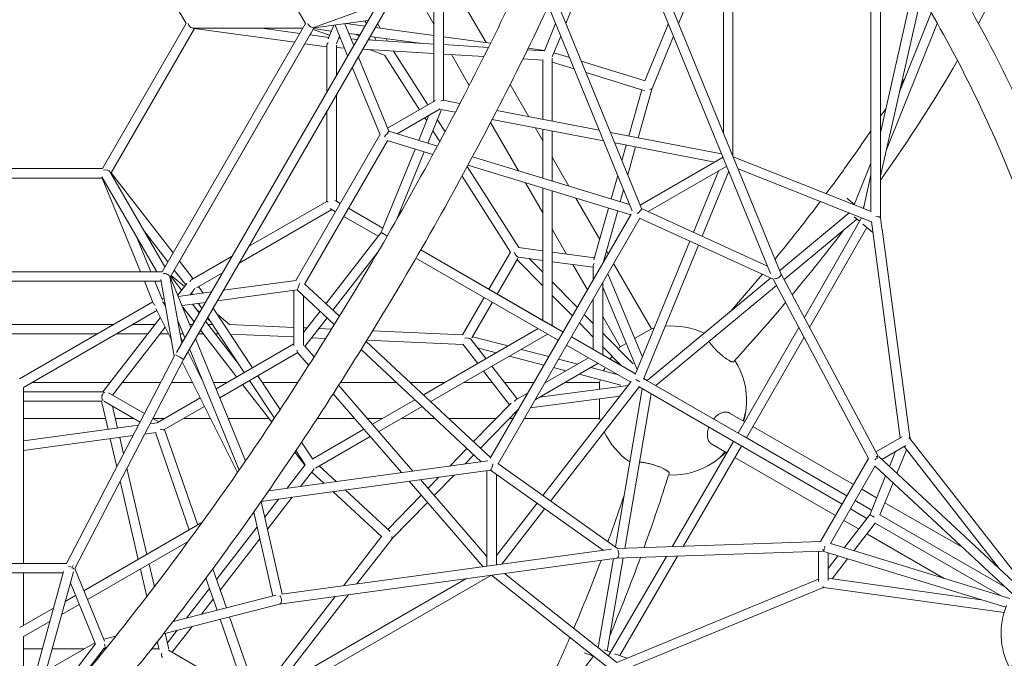
# Model space of a CAD drawing. Extents: x -5988 to 5095, y -6558 to 4632.
# Drawn here: x 1096 to 2747, y -432 to 639 of the extents above; entities that cross this region are included whole.
import ezdxf

# ---------------------------------------------------------------- set-up
doc = ezdxf.new("R2010")
doc.units = 0
doc.header["$LTSCALE"] = 350
doc.linetypes.add('STRICHPUNKT', pattern=[1, 0.5, -0.25, 0, -0.25])
doc.layers.add('NET', color=7, linetype='CONTINUOUS')
doc.layers.add('SICHER-AMERICA', color=7, linetype='STRICHPUNKT')

msp = doc.modelspace()

# ---------------------------------------------------------------- linework, layer by layer
at = {"layer": 'NET', "lineweight": 0}
for p, q in [((1575.72798, 632.29067), (1335.34581, 1048.60726)), ((1375.714, 632.25481), (1235.34237, 875.39655)), ((1375.72619, 632.27593), (1235.3451, 875.4012)), ((2276.08945, 852.111), (2276.14668, 448.82132)), ((2292.08886, 856.23944), (2292.15224, 409.67977)), ((2201.14093, 632.24775), (2276.09464, 815.56355)), ((2523.53516, 812.00423), (2523.5807, 317.24171)), ((2144.31707, 728.93748), (2355.34562, 212.86757)), ((2156.65816, 741.03027), (2372.68764, 212.7306)), ((2539.54419, 713.89848), (2539.58173, 305.99676)), ((2012.10677, 632.23424), (2037.98587, 695.53458)), ((2539.56857, 449.04179), (2596.03416, 698.79437)), ((1359.16217, 80.56052), (1704.82555, 679.32228)), ((1992.13168, 681.07765), (2139.02544, 321.89063)), ((2539.57524, 376.51567), (2607.93853, 678.89286)), ((1370.95079, 68.97867), (1720.74951, 674.90372)), ((1589.4699, 625.41468), (1696.0123, 664.05588)), ((1982.88387, 661.42181), (2123.2282, 318.24957)), ((1790.7481, 631.22458), (1779.48567, 650.73167)), ((1790.74487, 652.26639), (1790.76799, 501.48564)), ((1806.74454, 654.44728), (1806.76768, 503.47709)), ((1878.21948, 600.31971), (1844.03429, 659.53018)), ((2624.70316, 650.12772), (2571.44441, 517.47598)), ((1235.34237, 389.11306), (1375.72619, 632.27593)), ((1335.34449, 215.91185), (1575.72798, 632.29067)), ((1680.53371, 637.2437), (1589.93272, 624.89404)), ((1613.46662, 606.4687), (1622.83263, 629.37856)), ((1625.04892, 629.68066), (1646.2461, 577.85034)), ((1641.42252, 631.91252), (1656.36439, 595.37735)), ((1675.19377, 627.99379), (1643.93363, 632.25481)), ((1677.66051, 632.2667), (1675.20628, 636.51753)), ((1700.60229, 624.5304), (1696.13551, 632.26708)), ((1976.13192, 586.52004), (1994.82087, 632.23326)), ((2144.47899, 535.9447), (2183.85503, 632.24747)), ((2634.80549, 632.34637), (2549.22155, 419.18217)), ((1249.19886, 381.1132), (1389.58295, 624.27654)), ((1389.20586, 623.58121), (1249.56817, 381.74344)), ((1348.61042, 206.88906), (1590.1727, 625.30972)), ((1387.29096, 624.27637), (1571.109, 624.28993)), ((1557.4594, 600.64686), (1389.1833, 623.58429)), ((1566.10182, 615.61678), (1502.51002, 624.28487)), ((1571.06844, 624.21968), (1502.95143, 624.2247)), ((1614.50903, 609.01848), (1583.22899, 613.28221)), ((1589.20763, 623.56645), (1583.26653, 613.27709)), ((1615.93028, 612.49496), (1588.55325, 622.43312)), ((1618.80708, 619.53181), (1589.1693, 623.57168)), ((1628.39861, 600.71202), (1632.64666, 611.10304)), ((1666.55165, 613.02383), (1648.11997, 615.53622)), ((1665.65275, 611.46674), (1658.24389, 614.15624)), ((1790.75101, 612.24238), (1692.32082, 625.65923)), ((1989.92968, 577.98902), (2003.46501, 611.09648)), ((2156.62253, 523.36819), (2192.49832, 611.11034)), ((1574.62296, 598.30733), (1364.15449, 233.79811)), ((1611.56856, 593.27134), (1574.58656, 598.31229)), ((1611.56414, 517.77388), (1611.5687, 595.63669)), ((1627.56577, 545.49206), (1627.56871, 595.7144)), ((1634.16967, 607.37905), (1631.19832, 607.56029)), ((1662.30228, 605.66302), (1651.8983, 606.29764)), ((1790.75322, 597.82777), (1680.14862, 604.57443)), ((1685.54625, 604.24518), (1680.92665, 605.92214)), ((1767.73323, 599.23194), (1683.6787, 610.68927)), ((1694.14147, 603.72089), (1690.66834, 609.73652)), ((1713.29109, 602.5528), (1710.72171, 607.00308)), ((1885.8313, 599.28215), (1806.75134, 610.06141)), ((1882.34106, 592.24109), (1806.75337, 596.85179)), ((1640.89312, 590.93919), (1627.56848, 591.75197)), ((1790.75567, 581.79788), (1671.20948, 589.08996)), ((1709.66459, 578.46835), (1682.26207, 588.41577)), ((1766.82502, 487.65092), (1708.65781, 578.83382)), ((1780.69196, 495.66351), (1723.11322, 585.92393)), ((1874.58579, 576.68441), (1806.75582, 580.8219)), ((1850.1225, 528.38509), (1820.326, 579.99415)), ((1976.19704, 586.51607), (1947.62466, 588.25893)), ((1976.30749, 586.9495), (1948.8205, 590.69621)), ((2018.16914, 575.1417), (1992.07603, 583.23902)), ((1664.02526, 576.64537), (1715.15925, 451.61497)), ((1974.05765, 570.61683), (1939.95479, 572.69703)), ((1973.36113, 471.43087), (1973.36694, 570.65896)), ((1989.36095, 468.35312), (1989.36713, 573.90303)), ((2026.01624, 555.95385), (1989.36675, 567.32707)), ((2144.81689, 535.83984), (2037.96814, 568.99759)), ((1653.90697, 559.11836), (1700.4716, 445.26074)), ((2144.19471, 519.28021), (2045.81524, 549.80974)), ((1950.04386, 475.91623), (1918.70419, 530.19813)), ((1627.55339, 334.05671), (1627.56389, 513.48661)), ((2117.6293, 443.67918), (2139.30105, 520.79883)), ((2133.39672, 440.64613), (2156.68743, 523.52692)), ((1713.1141, 456.61568), (1793.4334, 503.02577)), ((1806.26097, 503.57457), (1834.50663, 498.14118)), ((1611.55339, 334.09651), (1611.56227, 485.76842)), ((1729.12528, 447.38829), (1801.42794, 489.1662)), ((1803.69316, 487.77518), (1780.74748, 431.65902)), ((1802.47676, 488.00917), (1826.77769, 483.33459)), ((1896.26487, 486.26125), (2068.0304, 453.22012)), ((1782.50521, 478.23228), (1765.37665, 436.34251)), ((1778.72728, 468.99293), (1775.43824, 474.14884)), ((1809.46898, 450.55266), (1796.67425, 470.60967)), ((1932.69829, 385.35964), (1885.93828, 466.35035)), ((1888.58961, 471.44434), (2075.26271, 435.53556)), ((1559.22784, 201.34275), (1700.2899, 445.70504)), ((1715.14582, 451.64783), (1796.74873, 426.78344)), ((1800.81954, 434.3611), (1789.26113, 452.48007)), ((1973.35903, 435.53317), (1960.62609, 457.58727)), ((1973.35537, 372.97143), (1973.36018, 455.13772)), ((1989.35508, 368.09632), (1989.36, 452.05997)), ((2086.7927, 449.61097), (2273.20054, 413.75322)), ((1574.30218, 195.45259), (1712.92936, 435.59693)), ((1712.39075, 435.76105), (1788.99265, 412.42046)), ((2094.02501, 431.92641), (2261.57903, 399.69542)), ((1759.29506, 421.46931), (1702.33183, 282.15953)), ((1774.66589, 416.78582), (1728.07826, 302.85068)), ((2106.05814, 402.50281), (2113.28545, 428.22144)), ((2115.90897, 378.41539), (2129.05287, 425.18839)), ((1855.56718, 408.86147), (2118.99761, 328.59427)), ((2017.19047, 359.61489), (1989.35741, 407.82316)), ((2136.7129, 327.54527), (2275.62921, 407.81389)), ((2292.51546, 408.79151), (2524.03382, 317.06218)), ((2523.57324, 398.2431), (2495.51611, 328.36111)), ((954.58018, 389.11306), (1235.34237, 389.11306)), ((1339.96209, 223.91019), (1248.05272, 383.09831)), ((1249.56504, 381.74747), (1353.56436, 247.47129)), ((1933.23076, 256.5437), (1846.64818, 392.27054)), ((1847.84444, 394.48833), (2120.81702, 311.31365)), ((2150.18963, 316.85343), (2281.74136, 392.86665)), ((2267.88964, 384.86284), (2225.89546, 282.16149)), ((2285.09489, 384.66562), (2240.45353, 275.49031)), ((2300.91353, 388.25405), (2524.27072, 299.75823)), ((954.58003, 373.11306), (1235.34253, 373.11306)), ((1234.59811, 373.09202), (955.33114, 373.10837)), ((1326.10472, 215.91185), (1234.19641, 375.09816)), ((1234.5895, 373.11306), (1298.86845, 215.91185)), ((1919.12767, 248.90129), (1837.933, 376.18205)), ((1973.35197, 314.9454), (1944.41668, 365.06279)), ((2087.94744, 338.05525), (2099.01775, 377.44935)), ((2510.90578, 322.26361), (2523.57508, 378.30109)), ((1973.3414, 134.45367), (1973.35439, 356.24548)), ((1989.34086, 125.21761), (1989.3541, 351.37037)), ((2103.25636, 333.39063), (2108.86859, 353.36193)), ((1480.1244, 258.09036), (1611.44768, 333.90723)), ((1624.87801, 335.60137), (1633.76787, 330.4687)), ((1633.7684, 330.46963), (1627.55339, 334.0572)), ((2068.85786, 270.12434), (2028.90886, 339.31804)), ((2483.04594, 339.41025), (2495.67947, 328.76798)), ((1464.12703, 230.37955), (1619.62999, 320.15608)), ((1616.9109, 321.72598), (1625.76874, 316.61179)), ((1647.6242, 322.46857), (1705.21737, 289.21642)), ((1705.22062, 289.22437), (1647.62546, 322.47075)), ((2059.2134, 235.80421), (2083.61784, 322.64823)), ((2074.51006, 231.09594), (2098.92676, 317.9836)), ((2138.9858, 321.98755), (2350.32672, 225.14129)), ((2487.08511, 314.49146), (2370.58111, 217.88211)), ((2511.67445, 325.66348), (2510.39127, 322.46746)), ((1639.62508, 308.61166), (1697.21844, 275.35939)), ((1885.23828, -96.78023), (2121.48793, 312.47587)), ((1898.37415, -106.02842), (2136.06582, 305.72569)), ((2135.77433, 305.85927), (2359.63725, 203.27484)), ((2499.87592, 304.31263), (2377.82502, 203.1036)), ((2507.08912, 305.33056), (2411.89165, 139.09741)), ((2495.51002, 307.9904), (2504.34853, 300.54498)), ((2507.06985, 305.29692), (2507.33471, 306.46841)), ((2524.21993, 300.14006), (2572.47906, -62.60675)), ((2539.57288, 306.0633), (2541.92528, 288.38113)), ((1305.95378, 282.81298), (1344.92155, 232.5007)), ((1701.88542, 281.38623), (1609.72144, 162.36767)), ((2013.37757, 245.61903), (1989.35035, 287.23539)), ((2516.78632, 290.06759), (2420.77323, 122.41022)), ((2509.7735, 295.97507), (2526.6673, 281.74402)), ((2542.06514, 287.32988), (2588.44458, -61.28792)), ((1292.00325, 274.976), (1316.15435, 215.91185)), ((1326.0726, 215.91185), (1292.07007, 274.81258)), ((2219.83457, 267.33895), (2128.35857, 43.62439)), ((1696.82844, 248.72301), (1621.46401, 151.39901)), ((1768.75099, 252.54018), (2007.37259, 114.79347)), ((1979.17497, 131.08629), (1768.75607, 252.54902)), ((1883.10126, 186.54412), (1919.11653, 248.91876)), ((1932.91561, 256.58666), (1973.34823, 251.07536)), ((1989.3481, 248.89444), (2060.17881, 239.23963)), ((2082.94987, 245.71626), (2080.03658, 250.76224)), ((2234.39265, 260.66776), (2142.38706, 35.65805)), ((1364.14936, 233.80473), (1386.98653, 204.31907)), ((1385.04383, 203.19749), (1452.41399, 242.09231)), ((1760.75118, 238.68367), (1999.37347, 100.93656)), ((1896.95831, 178.54524), (1931.27938, 237.98571)), ((1973.34478, 192.2244), (1930.15316, 236.03522)), ((1931.96555, 240.5682), (1973.34728, 234.92753)), ((1973.34612, 215.01323), (1950.66522, 238.01928)), ((1989.34716, 232.74662), (2057.99651, 223.38914)), ((854.57806, 215.91186), (1335.34449, 215.91185)), ((1355.51096, 218.82844), (1349.56318, 208.5275)), ((1355.50655, 218.83414), (1374.76654, 193.96706)), ((2048.13819, 185.41186), (2023.49697, 228.09172)), ((2057.99665, 225.7545), (2057.99528, 202.48733)), ((2155.45595, 120.13205), (2092.18782, 229.71567)), ((856.6415, 199.91186), (1333.28105, 199.91185)), ((1305.42477, 199.87766), (884.50721, 199.90071)), ((1305.41079, 199.91185), (1320.42327, 163.1972)), ((1322.69669, 199.91185), (1335.67815, 168.16427)), ((1333.28739, 199.87613), (1322.71106, 199.87671)), ((1355.58254, 74.1039), (1332.75068, 202.90382)), ((1367.97986, 95.83462), (1348.18894, 207.47989)), ((1348.85162, 207.30684), (1383.4645, 122.65727)), ((1349.55925, 208.53257), (1367.80399, 184.97632)), ((1372.45626, 190.9838), (1350.2296, 209.68166)), ((1392.74881, 189.17076), (1436.41662, 214.3815)), ((1437.80467, 184.78367), (1559.70331, 201.40759)), ((2031.29473, 156.23387), (1989.34517, 198.78482)), ((2073.99503, 198.20025), (2073.9879, 76.37197)), ((2140.27231, 72.76074), (2082.1641, 212.35155)), ((2355.34033, 205.2439), (2148.23143, 33.50168)), ((2359.59959, 203.2921), (2519.64379, -97.40746)), ((2372.64284, 212.84017), (2534.86405, -91.94969)), ((1376.45809, 196.15136), (1361.37633, 176.67628)), ((1362.27313, 174.48306), (1417.75109, 182.04886)), ((1388.9843, 186.1947), (1381.99778, 177.17301)), ((1403.77396, 180.14273), (1396.40282, 191.28033)), ((1427.68577, 167.25561), (1561.54642, 185.51085)), ((1556.17967, 92.03656), (1556.19389, 184.78089)), ((1561.51125, 185.50605), (1623.83861, 127.28643)), ((1573.89084, 195.83682), (1632.39882, 141.18487)), ((2131.68434, 51.75792), (2073.99457, 190.34352)), ((2365.24996, 192.67589), (2163.00895, 24.97031)), ((1319.5281, 165.38642), (1095.83341, 36.24076)), ((1334.63558, 170.71399), (1338.36665, 171.22282)), ((1386.17558, 177.74276), (1384.45375, 180.3444)), ((1572.17967, 92.05656), (1572.19247, 175.52878)), ((1838.9652, 110.10512), (1875.09475, 172.67769)), ((2022.99725, 141.86011), (1989.34383, 175.99598)), ((2057.99328, 168.34234), (2057.37613, 169.41128)), ((2057.99341, 170.48059), (2057.98844, 85.59268)), ((1326.21288, 150.7707), (1102.96128, 21.88085)), ((1350.68988, 101.70454), (1324.44411, 154.31633)), ((1340.83394, 157.30427), (1338.4153, 162.15262)), ((1368.52728, 159.18787), (1407.63219, 164.5208)), ((1369.63162, 156.48708), (1388.74668, 131.80713)), ((1385.93855, 161.56233), (1397.38931, 146.77797)), ((1398.2919, 148.34145), (1392.22633, 153.44402)), ((1401.71258, 154.26678), (1395.97807, 162.93147)), ((1486.62498, 54.95714), (1420.51906, 154.84136)), ((1599.88332, 149.66293), (1572.18302, 113.89136)), ((1854.52948, 105.06297), (1888.9517, 164.67863)), ((1332.12965, 138.91004), (1236.03819, 14.82713)), ((1360.96482, 135.40814), (1373.34569, 105.12936)), ((1407.97437, 133.11132), (1461.16628, 64.43389)), ((1414.85644, 134.40676), (1410.72745, 137.88022)), ((1472.74278, 46.94212), (1411.58011, 139.35722)), ((1448.80242, 126.7587), (1426.92409, 145.16353)), ((1611.62588, 138.69427), (1574.5314, 90.79127)), ((2057.99099, 129.15489), (2042.9466, 144.41495)), ((2103.23462, 89.98205), (2073.99166, 140.63234)), ((1254.05081, 127.58441), (935.85073, 127.59655)), ((1340.05826, 123.0165), (1251.89489, 9.17114)), ((1323.35689, 127.58177), (1286.04954, 127.58319)), ((1364.16563, 127.58021), (1362.35243, 127.58028)), ((1386.30601, 127.57937), (1381.45179, 127.57955)), ((1399.33175, 118.14048), (1460.12053, 39.65454)), ((1419.37582, 127.57811), (1412.25973, 127.57838)), ((1556.18436, 122.64905), (1447.98206, 127.44882)), ((1578.20815, 121.67209), (1572.18425, 121.93931)), ((1619.23735, 119.85207), (1597.77244, 120.80424)), ((1838.98732, 110.10413), (1688.17479, 116.79406)), ((1773.29449, 9.57508), (1965.45606, 120.51572)), ((1986.6631, 126.76365), (2007.37835, 114.80344)), ((2007.37962, 114.80564), (1989.34086, 125.21815)), ((2057.98965, 106.36605), (2034.64912, 130.0412)), ((2127.31589, 103.88537), (2155.45595, 120.13205)), ((2402.49745, 122.69333), (2300.92842, -54.66579)), ((1226.33885, 111.58547), (963.56635, 111.59549)), ((1310.96664, 111.58224), (1258.33758, 111.58425)), ((1345.76298, 111.58092), (1331.20282, 111.58147)), ((1370.70807, 111.57996), (1365.18871, 111.58017)), ((1369.86742, 99.10427), (1366.04033, 106.77598)), ((1391.12452, 103.92383), (1474.98598, -101.16854)), ((1404.41398, 111.57868), (1395.54384, 111.57902)), ((1429.9653, 111.5777), (1424.65239, 111.57791)), ((1556.18191, 106.63343), (1449.28604, 111.37524)), ((1609.54025, 104.26649), (1585.78226, 105.32038)), ((1677.35788, 99.18889), (1885.90933, -95.61777)), ((1839.40801, 94.06974), (1678.59978, 101.20307)), ((1785.51809, -1.84292), (1981.45745, 111.27876)), ((1878.18597, 70.13208), (1852.61693, 103.14491)), ((1915.18428, 91.49231), (1855.64408, 106.99334)), ((2021.22954, 106.79441), (2128.79812, 44.69937)), ((2021.23468, 106.80331), (2128.79839, 44.70003)), ((2128.80468, 44.71539), (2021.23674, 106.80688)), ((2124.94595, 61.24006), (2073.99004, 112.92648)), ((2411.37903, 106.00613), (2314.78765, -62.66106)), ((1381.00572, 86.39593), (1464.13481, -116.90536)), ((1556.18014, 95.1155), (1425.56246, 19.7021)), ((1589.9041, 73.04288), (1573.70579, 91.74447)), ((1668.7722, 85.31424), (1870.03599, -102.68505)), ((1864.2014, 62.05836), (1839.21738, 94.31587)), ((1895.44711, 80.09745), (1864.1585, 88.2433)), ((1983.63436, 73.67164), (1937.23942, 85.75036)), ((2013.23042, 92.9375), (2120.79903, 30.84244)), ((2105.47258, 58.20241), (2073.9887, 90.13764)), ((2103.23462, 89.98205), (2113.34313, 95.8182)), ((1175.1112, -273.12226), (1356.07654, 75.05436)), ((1188.62467, -281.81608), (1370.95106, 68.9792)), ((1402.81681, 33.05452), (1378.43151, 81.93686)), ((1562.47372, 80.27388), (1431.67409, 4.75543)), ((1580.94646, 58.94637), (1562.13563, 80.66422)), ((1975.33719, 59.29843), (1917.50224, 74.35549)), ((2050.12005, 71.64258), (1976.35302, 29.05466)), ((2031.87887, 61.1114), (1999.69514, 69.49029)), ((2070.77173, 78.22903), (2128.80616, 44.71902)), ((2128.81174, 44.73268), (2073.9879, 76.37317)), ((1461.58276, -120.58932), (1368.94274, 65.1152)), ((1930.50308, 2.58411), (1888.07384, 57.36559)), ((2066.12144, 62.40562), (1960.35695, 1.3446)), ((2012.1417, 49.71654), (1991.39797, 55.11707)), ((2098.33555, 43.8097), (2053.93401, 55.36945)), ((1523.36416, -29.54539), (1481.58969, 33.57468)), ((1532.95821, -15.05109), (1495.47189, 41.58971)), ((1917.68751, -6.99892), (1874.08927, 49.29188)), ((2104.4749, 25.678), (2034.19683, 43.97458)), ((2142.78302, 36.6264), (2369.34291, -94.15924)), ((2149.18291, 32.95245), (2142.78972, 36.6428)), ((2142.79034, 36.64433), (2148.23205, 33.5022)), ((2143.85833, 36.04884), (2142.79725, 36.66122)), ((1102.96128, -273.12226), (1102.96128, 21.95982)), ((1117.28437, 30.15), (1247.90443, 30.15)), ((1268.14121, 30.15), (1332.73743, 30.15)), ((1350.76952, 30.15), (1386.38538, 30.15)), ((1421.29035, 30.15), (1443.65846, 30.15)), ((1470.00837, 26.88809), (1518.9069, -36.24605)), ((1503.04298, 30.15), (1562.46634, 30.15)), ((1755.62533, -118.28887), (1631.11314, 25.4654)), ((1634.09789, 30.15), (1727.82861, 30.15)), ((1751.26788, 30.15), (1808.93255, 30.15)), ((1840.93339, 30.15), (1888.915, 30.15)), ((1909.1528, 30.15), (1958.51079, 30.15)), ((2116.33343, 25.07565), (1968.08148, 5.80421)), ((2121.50992, 31.76046), (1973.5047, -159.37026)), ((1976.98533, 30.15), (1978.25027, 30.15)), ((2135.42434, 23.59649), (1986.56215, -168.6409)), ((2010.25111, 30.15), (2068.69057, 30.15)), ((2068.69057, 18.8825), (2068.69057, 30.15)), ((2140.2078, 19.63844), (2095.02047, -245.64508)), ((2134.78392, 22.76947), (2361.34328, -108.01586)), ((2155.69883, 29.1909), (2300.93123, -54.66088)), ((1236.51789, 14.82713), (1102.96128, 14.82713)), ((1305.68057, -21.9073), (1245.2973, 12.98336)), ((1399.19247, 4.47713), (1326.93748, -37.24)), ((1736.69435, -120.87076), (1622.11973, 11.41019)), ((1687.68546, -39.84959), (1758.80849, 1.21188)), ((1948.64373, 13.05726), (1928.45467, 1.40151)), ((2102.44089, 7.13513), (1952.44393, -12.36315)), ((2068.69057, -30.15), (2068.69057, 2.74789)), ((2154.98521, 11.10793), (2110.85654, -247.96041)), ((1234.1674, -1.17287), (1102.96128, -1.17287)), ((1233.60382, -1.17287), (1244.57047, -48.47526)), ((1298.29435, -36.11836), (1237.30139, -0.87541)), ((1251.91721, -9.32072), (1260.49136, -46.30357)), ((1406.34805, -9.86681), (1338.85065, -48.8371)), ((1698.35314, -52.16586), (1771.0321, -10.20612)), ((1920.27934, -4.34201), (1857.30451, -68.89818)), ((1932.74562, -14.47597), (1868.9997, -79.82258)), ((1932.4706, -14.95951), (1932.24536, -14.98879)), ((1932.64765, -14.65281), (1932.47701, -14.75132)), ((1102.96128, -30.15), (1240.32192, -30.15)), ((1256.74629, -30.15), (1287.96525, -30.15)), ((1329.5778, -35.71559), (1319.54797, -29.92015)), ((1319.94575, -30.15), (1339.21752, -30.15)), ((1371.21712, -30.15), (1416.46646, -30.15)), ((1445.94678, -30.15), (1514.1854, -30.15)), ((1595.18705, -30.15), (1658.11692, -30.15)), ((1679.2842, -30.15), (1704.48622, -30.15)), ((1736.48706, -30.15), (1792.38314, -30.15)), ((1815.82241, -30.15), (1895.10353, -30.15)), ((1917.45553, -30.15), (1923.70165, -30.15)), ((1942.17618, -30.15), (2068.69057, -30.15)), ((2311.87526, -35.55049), (2286.65929, -20.99205)), ((1102.96128, -67.79142), (1295.48123, -41.53078)), ((1314.88929, -38.88343), (1326.96989, -37.23558)), ((1339.29837, -48.57861), (1394.83943, -208.89621)), ((1587.60891, -97.62678), (1673.57443, -47.9963)), ((2494.18735, -140.80843), (2325.73175, -43.55054)), ((1102.96128, -83.93959), (1286.44776, -58.91116)), ((1248.19952, -64.1284), (1259.16136, -111.41007)), ((1264.12041, -61.95672), (1270.51937, -89.55732)), ((1305.85581, -56.26381), (1325.39092, -53.59912)), ((1324.16275, -53.76665), (1380.72876, -217.04273)), ((1592.33796, -113.3716), (1684.24212, -60.31257)), ((2309.09258, -59.37294), (2369.34327, -94.15945)), ((2575.64732, -60.77606), (2531.76708, -86.13094)), ((2588.78357, -63.67829), (2776.58026, -304.14698)), ((1587.91002, -98.08174), (1569.10114, -69.66204)), ((1846.12932, -80.35398), (1817.33353, -109.87284)), ((2292.92793, -68.52191), (2190.085, -245.21429)), ((2306.78493, -76.5211), (2208.97905, -244.5594)), ((2256.50929, -73.21338), (2281.72403, -87.77111)), ((2582.10544, -75.5234), (2541.971, -98.71388)), ((2579.1041, -77.279), (2738.7195, -281.66229)), ((1557.83472, -86.50675), (1574.71636, -108.30307)), ((1575.16866, -107.82055), (1559.45989, -84.08503)), ((1857.82451, -91.27839), (1843.11568, -106.35656)), ((2295.58052, -95.77116), (2464.04065, -193.03166)), ((2369.34327, -94.15945), (2483.17786, -159.88021)), ((2519.45069, -97.04466), (2438.89574, -236.59029)), ((2536.59213, -93.71229), (2770.382, -311.10396)), ((2554.6317, -110.48655), (2564.85142, -85.49312)), ((2567.15576, -122.13215), (2583.29944, -82.65102)), ((1276.08167, -113.54915), (1309.59671, -258.10939)), ((1513.67234, -151.28747), (1881.10813, -101.17499)), ((1575.13243, -107.7658), (1544.70578, -147.05499)), ((1589.40153, -115.47191), (1567.33254, -143.96906)), ((1626.73502, -135.86749), (1598.51967, -109.80272)), ((1898.11281, -105.84287), (2098.90064, -248.39997)), ((2361.34326, -108.01585), (2361.34328, -108.01586)), ((2361.34338, -108.01592), (2361.34341, -108.01593)), ((2361.34341, -108.01593), (2475.17874, -173.73712)), ((2530.55604, -109.81033), (2455.50428, -239.82274)), ((2530.50438, -109.89981), (2760.93631, -324.16907)), ((1501.27235, -169.12675), (1885.85614, -116.67555)), ((1606.18899, -138.66965), (1585.92992, -119.95472)), ((1799.16357, -128.49906), (1780.78611, -147.33799)), ((1824.94572, -124.98278), (1791.29847, -159.47493)), ((1879.77895, -277.94897), (1879.80355, -117.50103)), ((1885.7524, -116.6897), (2075.31014, -251.27355)), ((1895.77929, -275.76612), (1895.80259, -123.82522)), ((2521.96557, -190.37513), (2548.15904, -126.31616)), ((1264.72366, -135.40191), (1295.1112, -266.47231)), ((1873.49013, -278.80693), (1749.20331, -135.31286)), ((1879.78146, -261.63205), (1768.13429, -132.73097)), ((2538.62748, -191.90116), (2560.68309, -137.96177)), ((1553.35017, -162.02415), (1511.69762, -215.80908)), ((1703.38662, -228.45887), (1621.42071, -152.7404)), ((1717.41402, -219.63493), (1641.96673, -149.93824)), ((1769.57401, -158.83163), (1713.65108, -216.15881)), ((2533.057, -163.24983), (2508.04376, -148.80843)), ((1536.35299, -324.801), (1501.17048, -169.27267)), ((1530.72341, -165.11009), (1507.1227, -195.58511)), ((1780.08637, -170.96857), (1719.98662, -232.57746)), ((1963.70011, -172.03169), (1895.78175, -259.74)), ((1976.75756, -181.30233), (1904.53272, -274.57193)), ((2497.03436, -167.88006), (2524.64554, -183.82098)), ((2677.66732, -246.74064), (2547.04149, -171.32378)), ((1520.64756, -327.89029), (1488.76815, -186.9637)), ((2478.59971, -246.81087), (2520.98122, -192.0803)), ((2489.03523, -181.73697), (2516.64657, -197.67798)), ((2538.63019, -191.89454), (2749.76281, -313.77929)), ((1402.0245, -204.74805), (1204.09899, -319.01639)), ((1494.42691, -211.97888), (1426.35823, -299.87429)), ((2477.89706, -201.03166), (2502.88014, -215.45565)), ((2494.94781, -251.83204), (2530.63543, -205.74581)), ((2530.63107, -205.75145), (2741.77516, -327.64283)), ((1703.12562, -228.21776), (1639.18823, -310.77166)), ((2516.86438, -223.52946), (2646.51964, -298.38596)), ((1378.81444, -236.62296), (1210.2106, -333.96302)), ((1499.00183, -232.20284), (1432.61315, -317.92892)), ((1720.09142, -232.44214), (1661.81673, -307.68456)), ((2098.86687, -248.37599), (2439.30633, -236.57606)), ((2455.55598, -239.7332), (2756.33677, -332.1153)), ((1536.00209, -324.84888), (2088.4467, -249.48139)), ((2108.11333, -264.0651), (2081.52798, -420.14106)), ((2180.57482, -261.55353), (2084.32285, -426.9221)), ((2097.12191, -264.44608), (2442.19253, -252.48563)), ((2199.46887, -260.89864), (2102.38957, -427.68864)), ((2435.60508, -252.71395), (2435.59732, -303.35451)), ((2444.58228, -253.1004), (2749.71056, -346.8178)), ((2451.6047, -255.25727), (2451.59759, -301.57293)), ((2451.60064, -281.67688), (2468.12897, -260.33256)), ((1175.13193, -273.12226), (1014.79062, -273.12226)), ((1313.37435, -274.40349), (1322.16465, -312.31863)), ((1531.70208, -341.58372), (2097.23919, -264.43008)), ((2091.6918, -265.18688), (2066.29951, -414.25861)), ((2458.37384, -299.06287), (2484.47707, -265.35373)), ((1169.47271, -289.12226), (1020.44985, -289.12226)), ((1102.96128, -377.40622), (1102.96128, -289.12226)), ((1109.16099, -508.00327), (1170.07004, -286.95443)), ((1124.97411, -510.84554), (1186.56517, -287.32156)), ((1238.61356, -403.42554), (1188.77201, -281.53259)), ((1298.88885, -282.76641), (1309.55438, -328.76997)), ((1420.20567, -282.11511), (1442.92892, -347.70509)), ((1886.34459, -293.20146), (1499.66416, -516.44935)), ((2082.67304, -447.62712), (1887.4165, -293.05523)), ((2097.77747, -439.17766), (1909.405, -290.05544)), ((1223.34123, -408.34994), (1181.44753, -305.89432)), ((1408.66979, -297.69367), (1427.3702, -351.67187)), ((1844.44313, -298.91789), (1495.32093, -500.48172)), ((2435.59788, -299.70999), (2097.42114, -439.32477)), ((2746.75336, -355.69915), (2444.62198, -313.2894)), ((2708.5742, -334.18314), (2451.59812, -298.11177)), ((1190.1144, -327.09011), (1172.86271, -337.05003)), ((1353.52291, -370.49963), (1525.61157, -326.62469)), ((1414.65897, -314.98127), (1376.12706, -364.73658)), ((1625.20398, -328.82768), (1494.74536, -497.27168)), ((1647.83248, -325.74058), (1526.38867, -482.54493)), ((2442.48583, -314.17624), (2099.97157, -455.58175)), ((1196.22602, -342.03674), (1166.80895, -359.02009)), ((1337.54647, -391.08475), (1531.86807, -341.54139)), ((1420.91388, -333.0359), (1401.34267, -358.30773)), ((2708.46303, -334.14899), (2708.50546, -334.17349)), ((1153.12682, -348.44415), (1096.88098, -380.91656)), ((1448.18508, -362.87683), (1495.76803, -500.22359)), ((2745.47922, -355.5203), (2746.61517, -356.17614)), ((1147.07306, -370.41421), (1102.96128, -395.88127)), ((1385.40953, -378.8818), (1351.89497, -422.15834)), ((1432.62636, -366.84361), (1480.62416, -505.38782)), ((1102.96128, -475.14287), (1102.96128, -395.55568)), ((1237.26971, -400.13902), (1257.69471, -394.93156)), ((1340.26519, -390.39159), (1346.47462, -417.17467)), ((1360.19392, -385.31066), (1343.95014, -406.28585)), ((1140.83714, -453.276), (1222.44607, -406.16072)), ((1141.14583, -516.02814), (1223.55937, -408.1648)), ((1327.09529, -404.4291), (1330.19782, -417.8112)), ((1134.37369, -416.5023), (1102.96128, -416.5023)), ((1204.53331, -416.5023), (1150.96998, -416.5023)), ((1196.2377, -470.27733), (1238.06059, -415.53929)), ((1237.19716, -416.66935), (1241.02538, -415.69333)), ((1240.37189, -416.5023), (1237.85239, -416.5023)), ((1239.03984, -415.05568), (1240.49396, -414.21618)), ((1329.89436, -416.5023), (1317.57442, -416.5023)), ((1476.79196, -494.3263), (1345.98507, -418.74348)), ((2058.54281, -428.52479), (2011.89754, -487.96053)), ((2058.35005, -428.7704), (2042.78057, -423.13747)), ((2087.09699, -422.15589), (2076.22896, -418.22391)), ((2083.37868, -427.77908), (2084.34235, -426.88859)), ((2114.763, -432.16526), (2093.76713, -424.5691))]:
    msp.add_line(p, q, dxfattribs=at)
for centre, start, end in [((2190, 0), 103.81362485, 106.04262385), ((2190, 0), 64.47627213, 95.18214693), ((2190, 0), 133.95737615, 136.11986728), ((2190, 0), 143.48925808, 146.26747318), ((2190, 0), 356.79879206, 32.5930955), ((2190, 0), 153.62052092, 156.5243792), ((2190, 0), 163.89360481, 166.04262383), ((2190, 0), 343.95737617, 356.79879206), ((2190, 0), 193.95737613, 196.17634124), ((2190, 0), 204.8093873, 235.5578194), ((2190, 0), 303.20120792, 316.04262387), ((2190, 0), 267.40690451, 303.20120792), ((2866.74722, -390.72019), 158.01583192, 207.38388086)]:
    msp.add_arc(centre, 125, start, end, dxfattribs=at)
for centre, major_axis, ratio, start_param, end_param in [((1384.96385, 632.2762), (-4.32311, 7.48704), 0.65185925, 1.2108185958, 2.7816586262), ((1584.96562, 632.29096), (5.35565, -6.38983), 0.5693717062, 4.2671387363, 6.0784848539), ((1619.56897, 600.25479), (8.71909, 5.47729), 0.6325142098, 3.0826727994, 3.3130028183), ((1619.56897, 600.25479), (-7.39126, -6.45174), 0.4745422719, 5.1607938162, 5.8904372724), ((1619.56897, 600.25479), (8.71909, 5.47729), 0.6325142098, 5.2605656175, 5.5600710152), ((1981.36738, 578.18582), (-8.61271, -4.06416), 0.6771004523, 2.2757126607, 2.5052516876), ((2149.10945, 526.1314), (7.57335, -2.60289), 0.6117967307, 5.4627574833, 6.2482320451), ((1798.76869, 496.86913), (7.87131, 6.50249), 0.2189805226, 0.1789098192, 0.9057793502), ((1709.17943, 445.10266), (5.96125, 6.53954), 0.0873902163, 4.3715357702, 6.2417030788), ((1239.96128, 381.11306), (-8.64556, -0.00013), 0.6518738207, 3.501550964, 5.0723428215), ((1619.49572, 329.47125), (8.48748, -4.89985), 0.8163014827, 3.020518239, 3.2777308487), ((1619.55311, 329.34921), (-7.99973, 4.61904), 0.0000104908, 5.5671068098, 6.2691577645), ((2132.77816, 316.03222), (-6.19374, -5.94199), 0.1696001113, 1.2744488273, 3.0746497649), ((2531.58178, 305.46658), (7.99774, 0.53004), 0.3553833213, 0.0235153093, 1.5471934817), ((1709.15376, 277.70604), (6.99245, -4.03648), 0.0000336425, 3.1974279333, 3.9272145898), ((1709.15376, 277.70604), (-3.9998, -6.92832), 0.6431885197, 4.5913431364, 4.8335405724), ((2534.39089, 285.69796), (-5.15408, -6.11845), 0.9989700814, 2.1947303614, 2.6193761691), ((1709.15376, 277.70604), (6.99245, -4.03648), 0.0000336425, 4.1694120259, 5.2166809662), ((1928.46977, 249.11868), (4.14857, -8.46162), 0.3178631955, 4.6199123598, 6.0729069755), ((2065.99692, 230.3726), (-7.39126, -6.45174), 0.4745422719, 5.2283273861, 5.8904372724), ((1339.98195, 207.94396), (8.21123, -1.44391), 0.5692975275, 0.2045903106, 2.0215019208), ((1384.93818, 193.89898), (1.8924, 9.62675), 0.474538208, 0.4067627488, 1.1088137032), ((1384.96385, 194.06897), (-0.38243, -10.2895), 0.6325507025, 2.9431016107, 3.2139633197), ((2365.39095, 209.4382), (7.24918, 3.40071), 0.540751309, 3.8997413503, 6.2558778191), ((1384.96385, 194.06897), (-0.38243, -10.2895), 0.6325507025, 0.7231667567, 0.9870334145), ((1564.19529, 193.94614), (2.68174, 8.43283), 0.0873765349, 3.1830715024, 5.0531851251), ((1329.57621, 161.94997), (9.10322, -4.81193), 0.6325244234, 0.7231381519, 1.1469758639), ((1329.5762, 161.94997), (-9.28311, 3.17483), 0.4745275655, 0.3927310173, 1.0472105237), ((1843.46403, 101.89768), (9.40233, 0.63738), 0.3178780837, 0.2102911604, 1.6578714588), ((1564.19529, 90.50548), (-1.69407, -10.06816), 0.2190689314, 5.37956956, 6.1042036437), ((1363.93394, 72.82513), (-7.01684, 3.84646), 0.0577533451, 3.1428702248, 5.9170209401), ((2132.73479, 33.18964), (6.99245, -4.03648), 0.0000336425, 4.1694120258, 5.2270971912), ((1239.96128, 6.82713), (-8.64398, 1.89274), 0.0871108625, 5.3351978169, 5.5773952529), ((1239.96128, 6.82713), (-2.10946, -7.86708), 0.6884430015, 4.7725091287, 5.970122143), ((1239.96128, 6.82713), (-2.10946, -7.86708), 0.6884430015, 3.800525036, 4.5303116927), ((1928.45473, -7.83598), (1.8924, 9.62675), 0.474538208, 0.3927412626, 0.9821497908), ((2265.85475, -43.79476), (38.25, 66.25094), 0.4636460498, 5.1174965743, 5.5405621538), ((2265.85475, -43.79476), (-38.25, -66.25094), 0.4636460498, 1.9759039207, 2.3989695003), ((1329.57621, -44.95415), (9.56668, -3.56649), 0.2191767153, 5.0194268817, 6.1041023292), ((2581.1149, -66.85627), (7.61438, 3.19817), 0.3214809583, 0.1404179615, 0.6104714337), ((2581.1149, -66.85627), (-6.22046, -7.12822), 0.8256803609, 2.4299351157, 2.9385737663), ((2265.85475, -43.79476), (38.25, 66.25094), 0.4636460498, 3.8842158069, 4.3072813884), ((2265.85475, -43.79476), (-38.25, -66.25094), 0.4636460498, 0.7426231533, 1.1656887348), ((2365.34334, -101.08769), (-3.99999, -6.92821), 0.9120538066, 3.141601955, 3.1416599211), ((2528.59706, -97.20213), (6.42143, 4.9367), 0.3269466852, 4.6436593499, 5.1137128221), ((2528.59706, -97.20213), (-5.7603, 5.75791), 0.688516339, 4.1725822279, 4.7219635067), ((2528.59706, -97.20213), (6.42143, 4.9367), 0.3269466852, 5.6630941008, 6.133147573), ((1584.94816, -108.15671), (-0.78967, 9.48964), 0.6771770532, 3.7778207994, 3.9407374948), ((1887.80496, -108.33571), (-2.04796, -8.33529), 0.1695825669, 0.0669407412, 1.867087993), ((2528.58201, -195.33119), (-6.99245, 4.03648), 0.0000336425, 0.1233688494, 1.6128570725), ((1713.94128, -227.31796), (6.04166, -5.2563), 0.6116847437, 0.0348915918, 0.8201745244), ((2443.60635, -244.43182), (1.06345, 8.02964), 0.3269259427, 4.3110107137, 4.7810641859), ((2096.44092, -256.46488), (-0.68073, 7.97822), 0.540724583, 3.1688997978, 5.5249825812), ((2443.60635, -244.43182), (-7.86701, 2.10834), 0.6885663139, 1.5611829657, 2.1105642444), ((2443.60635, -244.43182), (1.06345, 8.02964), 0.3269259427, 3.2915759628, 3.761629435), ((1179.98197, -281.09777), (-7.48296, 2.9377), 0.3517295857, 4.5701917429, 5.0666178695), ((1179.96128, -281.12226), (-5.25345, -7.82378), 0.3178606577, 1.7947037992, 2.3326220012), ((1179.98197, -281.09777), (-7.48296, 2.9377), 0.3517295857, 3.5490156328, 4.0454393225), ((2443.59706, -305.07891), (3.06147, 8.95155), 0.8256910732, 3.3405126705, 3.8554398654), ((2443.58877, -305.06594), (1.03818, -8.19345), 0.3215934747, 5.6611764823, 6.1535722893), ((1530.1682, -333.71887), (1.53295, -7.86005), 0.6118292444, 0.034912866, 2.3211699174), ((1232.49417, -409.59718), (-9.28311, 3.17483), 0.4745275655, 0.3927310173, 0.4049796803), ((1232.52765, -409.60395), (4.52404, -6.84529), 0.7358129102, 0.7275701624, 1.2239962891), ((1232.49417, -409.59718), (-9.28311, 3.17483), 0.4745275655, 2.3977143103, 2.9356325123), ((1339.96128, -424.5023), (-2.10946, -7.86708), 0.6884430015, 4.7725091287, 5.8301942943)]:
    msp.add_ellipse(centre, major_axis=major_axis, ratio=ratio, start_param=start_param, end_param=end_param, dxfattribs=at)
for points, knots in [([(2924.94265, 1499.93605), (2930.29919, 1439.0499), (2930.18787, 1375.74144), (2916.43674, 1213.17122), (2896.11965, 1111.60527), (2832.3997, 903.92727), (2788.996, 797.8156), (2724.93005, 671.67285), (2714.54568, 651.93445), (2703.8037, 632.19854)], [6.21802389643, 6.21802389643, 6.21802389643, 6.21802389643, 6.35065657915, 6.35065657915, 6.54887219451, 6.54887219451, 6.74708780986, 6.74708780986, 6.78383491884, 6.78383491884, 6.78383491884, 6.78383491884]), ([(2295.31466, 1197.06343), (2385.78384, 1098.0544), (2468.59122, 995.43683), (2616.215, 786.12366), (2680.90335, 679.41069), (2788.996, 466.58149), (2832.3997, 360.46982), (2896.11965, 152.79182), (2916.43674, 51.22586), (2932.9137, -143.57009), (2929.06809, -236.80672), (2912.98994, -324.01318)], [5.42417794733, 5.42417794733, 5.42417794733, 5.42417794733, 5.62106718915, 5.62106718915, 5.8192828045, 5.8192828045, 6.01749841985, 6.01749841985, 6.2157140352, 6.2157140352, 6.41392965055, 6.41392965055, 6.41392965055, 6.41392965055]), ([(1143.692, -532.11092), (1223.79822, -439.64766), (1303.51245, -339.3884), (1458.96216, -127.2502), (1534.69433, -15.37655), (1679.16699, 215.55886), (1747.90405, 334.61493), (1875.66365, 575.19963), (1934.68298, 696.72244), (2040.6752, 937.41494), (2087.64515, 1056.57911), (2127.66757, 1172.18476)], [5.78813270665, 5.78813270665, 5.78813270665, 5.78813270665, 5.98615374685, 5.98615374685, 6.18417478706, 6.18417478706, 6.38219582726, 6.38219582726, 6.58021686747, 6.58021686747, 6.77823790768, 6.77823790768, 6.77823790768, 6.77823790768]), ([(2251.52918, 1155.58919), (2340.19286, 1058.49187), (2421.2557, 957.96535), (2565.5355, 753.32179), (2628.6195, 649.18961), (2733.73365, 442.22991), (2775.75895, 339.40857), (2837.21509, 139.29307), (2856.64192, 42.00894), (2872.41261, -143.04521), (2868.76106, -230.79896), (2853.86635, -312.11701)], [5.42471706975, 5.42471706975, 5.42471706975, 5.42471706975, 5.62131139191, 5.62131139191, 5.81927053741, 5.81927053741, 6.0172296829, 6.0172296829, 6.2151888284, 6.2151888284, 6.41314797389, 6.41314797389, 6.41314797389, 6.41314797389]), ([(1188.85365, -572.07225), (1270.17491, -478.23482), (1350.94676, -376.65668), (1508.32616, -161.92008), (1584.929, -48.76725), (1731.02491, 184.75034), (1800.51397, 305.10891), (1929.69818, 548.39048), (1989.38998, 671.3069), (2096.66763, 914.96976), (2144.25096, 1035.70931), (2184.85593, 1153.05429)], [5.7877969437, 5.7877969437, 5.7877969437, 5.7877969437, 5.98595228908, 5.98595228908, 6.18410763447, 6.18410763447, 6.38226297985, 6.38226297985, 6.58041832524, 6.58041832524, 6.77857367062, 6.77857367062, 6.77857367062, 6.77857367062]), ([(2668.70435, 569.90224), (2630.32277, 504.0198), (2588.03361, 438.31552), (2541.29676, 372.04817), (2540.43695, 370.83106), (2539.57588, 369.61418)], [6.82251336191, 6.82251336191, 6.82251336191, 6.82251336191, 6.94530342522, 6.94530342522, 6.94760130498, 6.94760130498, 6.94760130498, 6.94760130498]), ([(2523.56825, 452.44178), (2513.61907, 437.7355), (2503.47698, 423.05275), (2478.66088, 387.85409), (2463.80444, 367.36677), (2448.58844, 346.95421)], [6.916807856029, 6.916807856029, 6.916807856029, 6.916807856029, 6.945059222446, 6.945059222446, 6.984670987401, 6.984670987401, 6.984670987401, 6.984670987401]), ([(2252.09572, 98.84418), (2252.22609, 98.64074), (2252.36097, 98.43405), (2252.88939, 97.63855), (2253.3117, 97.03132), (2254.19678, 95.80822), (2254.65952, 95.19236), (2255.58968, 93.99154), (2256.10013, 93.351), (2257.19331, 92.02016), (2257.77606, 91.32985), (2258.98676, 89.9338), (2259.61497, 89.22777), (2260.88232, 87.83669), (2261.52145, 87.15165), (2262.76944, 85.84085), (2263.43608, 85.15442), (2264.82304, 83.75762), (2265.54337, 83.04726), (2267.00198, 81.63968), (2267.74058, 80.94215), (2269.19752, 79.59451), (2269.91587, 78.94439), (2271.29186, 77.72296), (2272.01321, 77.09512), (2273.4828, 75.84498), (2274.23105, 75.22269), (2275.71552, 74.0178), (2276.45206, 73.43494), (2277.87679, 72.33585), (2278.56498, 71.8196), (2279.85944, 70.87349), (2280.52562, 70.39984), (2281.85401, 69.48672), (2282.5162, 69.04726), (2283.80042, 68.22855), (2284.42272, 67.84911), (2285.59823, 67.16595), (2286.15145, 66.8622), (2287.16713, 66.33556), (2287.67659, 66.08828), (2288.66128, 65.65133), (2289.1365, 65.46168), (2290.02472, 65.15394), (2290.43792, 65.03578), (2291.18502, 64.87272), (2291.51895, 64.82779), (2292.10108, 64.80085), (2292.37624, 64.81758), (2292.86729, 64.9233), (2293.08316, 65.01232), (2293.34417, 65.19516), (2293.41871, 65.26067), (2293.48515, 65.33328)], [82.7430652577, 82.7430652577, 82.7430652577, 82.7430652577, 83.7397679106, 83.7397679106, 86.5303763625, 86.5303763625, 89.3209848144, 89.3209848144, 92.1112918946, 92.1112918946, 94.9015989747, 94.9015989747, 97.6919060549, 97.6919060549, 100.482213135, 100.482213135, 103.2731332669, 103.2731332669, 106.0640533988, 106.0640533988, 108.8549735307, 108.8549735307, 111.6458936626, 111.6458936626, 114.4375493444, 114.4375493444, 117.2292050261, 117.2292050261, 120.0208607079, 120.0208607079, 122.8125163896, 122.8125163896, 125.6047711548, 125.6047711548, 128.39702592, 128.39702592, 131.1892806851, 131.1892806851, 133.9815354503, 133.9815354503, 136.773782023, 136.773782023, 139.5660285957, 139.5660285957, 142.3582751684, 142.3582751684, 145.1505217412, 145.1505217412, 147.9421584656, 147.9421584656, 150.73379519, 150.73379519, 152.0244393491, 152.0244393491, 152.0244393491, 152.0244393491]), ([(2286.65929, -20.99205), (2286.15145, -20.69885), (2285.59823, -20.42996), (2284.42272, -19.97155), (2283.80042, -19.78205), (2282.5162, -19.49774), (2281.85401, -19.40286), (2280.52562, -19.30694), (2279.85944, -19.30586), (2278.56498, -19.38081), (2277.87679, -19.46029), (2276.45206, -19.71556), (2275.71552, -19.89139), (2274.23105, -20.33593), (2273.4828, -20.60474), (2272.01321, -21.21623), (2271.29186, -21.55888), (2269.91587, -22.28363), (2269.19752, -22.69926), (2267.74058, -23.62916), (2267.00198, -24.14345), (2265.54337, -25.24899), (2264.82304, -25.84048), (2263.43608, -27.06612), (2262.76944, -27.70024), (2261.52145, -28.96433), (2260.88232, -29.65279), (2260.09816, -30.5579), (2259.94799, -30.73402), (2259.79836, -30.91231)], [44.6604341658, 44.6604341658, 44.6604341658, 44.6604341658, 47.4526889309, 47.4526889309, 50.2449436961, 50.2449436961, 53.0371984613, 53.0371984613, 55.8294532264, 55.8294532264, 58.6211089082, 58.6211089082, 61.4127645899, 61.4127645899, 64.2044202717, 64.2044202717, 66.9960759534, 66.9960759534, 69.7869960853, 69.7869960853, 72.5779162172, 72.5779162172, 75.3688363491, 75.3688363491, 78.159756481, 78.159756481, 80.9500635612, 80.9500635612, 81.6126875624, 81.6126875624, 81.6126875624, 81.6126875624]), ([(2251.75664, -44.75503), (2251.64636, -45.05289), (2251.54001, -45.34982), (2251.12123, -46.55949), (2250.84457, -47.45722), (2250.37384, -49.17006), (2250.15798, -50.06445), (2249.79003, -51.87842), (2249.63795, -52.79798), (2249.40983, -54.61395), (2249.33374, -55.51074), (2249.2569, -57.23744), (2249.25613, -58.06735), (2249.31647, -59.62138), (2249.3804, -60.41741), (2249.58563, -61.99586), (2249.72696, -62.77827), (2250.08421, -64.28612), (2250.30021, -65.0119), (2250.7915, -66.37339), (2251.06677, -67.00912), (2251.64909, -68.16763), (2251.98311, -68.74402), (2252.73037, -69.84647), (2253.14364, -70.37252), (2254.03197, -71.34252), (2254.50723, -71.7867), (2255.49198, -72.57551), (2256.00145, -72.92018), (2256.50929, -73.21338)], [96.7912350486, 96.7912350486, 96.7912350486, 96.7912350486, 97.691906042, 97.691906042, 100.4822131222, 100.4822131222, 103.2731332541, 103.2731332541, 106.064053386, 106.064053386, 108.8549735179, 108.8549735179, 111.6458936498, 111.6458936498, 114.4375493315, 114.4375493315, 117.2292050133, 117.2292050133, 120.020860695, 120.020860695, 122.8125163768, 122.8125163768, 125.604771142, 125.604771142, 128.3970259071, 128.3970259071, 131.1892806723, 131.1892806723, 133.9815354374, 133.9815354374, 133.9815354374, 133.9815354374]), ([(2185.1623, -122.28741), (2185.19196, -122.19357), (2185.21142, -122.09625), (2185.23926, -121.77879), (2185.20842, -121.54734), (2185.05445, -121.06921), (2184.93135, -120.82255), (2184.61696, -120.33188), (2184.41109, -120.06516), (2183.89632, -119.49968), (2183.5874, -119.20092), (2182.87677, -118.58557), (2182.47492, -118.26884), (2181.60417, -117.63455), (2181.13529, -117.31698), (2180.17136, -116.7007), (2179.63169, -116.37347), (2178.4523, -115.69703), (2177.81256, -115.34782), (2176.46142, -114.64501), (2175.74974, -114.29126), (2174.29476, -113.59741), (2173.55148, -113.2573), (2172.0849, -112.60932), (2171.29371, -112.27145), (2169.62951, -111.58715), (2168.75647, -111.24072), (2166.97077, -110.55758), (2166.05772, -110.22072), (2164.24027, -109.57308), (2163.33587, -109.2623), (2161.59009, -108.68137), (2160.6679, -108.38432), (2158.77234, -107.79639), (2157.79896, -107.50551), (2155.85065, -106.94611), (2154.87529, -106.67747), (2152.97215, -106.17472), (2152.04436, -105.94061), (2150.28518, -105.51521), (2149.37235, -105.30423), (2147.53397, -104.90222), (2146.60842, -104.71119), (2144.79406, -104.36071), (2143.90486, -104.2012), (2142.20573, -103.91989), (2141.39578, -103.7981), (2139.89084, -103.59298), (2139.1262, -103.50017), (2137.62457, -103.34523), (2136.88761, -103.28311), (2135.95787, -103.2247), (2135.73399, -103.2123), (2135.51423, -103.20177)], [26.6175302669, 26.6175302669, 26.6175302669, 26.6175302669, 27.908174426, 27.908174426, 30.6998111504, 30.6998111504, 33.4914478749, 33.4914478749, 36.2836944476, 36.2836944476, 39.0759410203, 39.0759410203, 41.868187593, 41.868187593, 44.6604341657, 44.6604341657, 47.4526889309, 47.4526889309, 50.2449436961, 50.2449436961, 53.0371984612, 53.0371984612, 55.8294532264, 55.8294532264, 58.6211089082, 58.6211089082, 61.4127645899, 61.4127645899, 64.2044202717, 64.2044202717, 66.9960759534, 66.9960759534, 69.7869960853, 69.7869960853, 72.5779162172, 72.5779162172, 75.3688363491, 75.3688363491, 78.159756481, 78.159756481, 80.9500635612, 80.9500635612, 83.7403706413, 83.7403706413, 86.5306777215, 86.5306777215, 89.3209848016, 89.3209848016, 92.1112918818, 92.1112918818, 94.9015989619, 94.9015989619, 95.8055467613, 95.8055467613, 95.8055467613, 95.8055467613]), ([(1964.98629, -515.04137), (1972.73801, -499.09097), (1980.37319, -482.98566), (1998.47708, -443.83222), (2008.82783, -420.63791), (2018.93225, -397.16769)], [4.117256290551, 4.117256290551, 4.117256290551, 4.117256290551, 4.145473392595, 4.145473392595, 4.185228338186, 4.185228338186, 4.185228338186, 4.185228338186]), ([(2792.23444, -418.86662), (2729.2583, -472.42484), (2655.08709, -519.46405), (2486.94015, -598.33331), (2392.97621, -630.15125), (2188.94303, -676.98641), (2078.88449, -692.0021), (1847.09505, -704.45044), (1725.37194, -701.88417), (1476.00552, -679.25599), (1348.41558, -659.31677), (1219.995, -631.08043)], [0.52239547308, 0.52239547308, 0.52239547308, 0.52239547308, 0.72035461858, 0.72035461858, 0.91831376408, 0.91831376408, 1.11627290957, 1.11627290957, 1.31423205507, 1.31423205507, 1.51082637722, 1.51082637722, 1.51082637722, 1.51082637722])]:
    msp.add_open_spline(points, degree=3, knots=knots, dxfattribs=at)
for points in [[(2634.88864, 632.19854), (2634.72294, 631.90393), (2634.55715, 631.60932), (2634.39128, 631.3147)], [(2580.7377, 540.6228), (2578.62503, 537.21669), (2576.50172, 533.81118), (2574.36779, 530.40635)], [(2548.98991, 490.71327), (2545.86927, 485.92698), (2542.72794, 481.14262), (2539.56605, 476.36038)], [(2438.63944, 333.686), (2414.20865, 301.29559), (2388.87604, 269.10316), (2362.69222, 237.17438)], [(2478.78687, 286.82482), (2450.78754, 250.04058), (2421.66899, 213.53863), (2391.50223, 177.40614)], [(2341.48455, 211.59326), (2323.98864, 190.71618), (2306.13164, 169.96034), (2287.92898, 149.34396)], [(2380.40983, 164.19271), (2352.30198, 130.89264), (2323.30705, 97.91698), (2293.48525, 65.33318)], [(2143.06469, -246.84405), (2157.82941, -205.90109), (2171.87139, -164.35371), (2185.16243, -122.28744)], [(2082.56446, -236.80146), (2091.9222, -211.13579), (2100.99272, -185.21662), (2109.7679, -159.06663)], [(2086.11132, -393.23341), (2103.94613, -350.63292), (2120.97842, -307.20621), (2137.1683, -263.05803)], [(2025.44647, -381.91792), (2041.26156, -344.60352), (2056.45561, -306.6088), (2070.99713, -268.01016)]]:
    msp.add_open_spline(points, degree=3, dxfattribs=at)
at = {"layer": 'SICHER-AMERICA', "elevation": 0}
msp.add_lwpolyline([(3630.12735, -2461.84885, 0.9576845405), (-1163.52334, 3933.57286, 0.6041458055), (-2893.31354, 937.73916, 0.0224140006), (-2904.65251, 579.47462), (-3487.91499, 242.72787, 1), (-1533.91499, -3141.69941), (-950.81347, -2805.04559, 0.0217864363), (-643.93749, -2970.03637, 0.3007500579), (1315.48147, -4970.79191, 0.5856787328)], format="xyb", close=True, dxfattribs=at)

doc.saveas('drawing.dxf')
